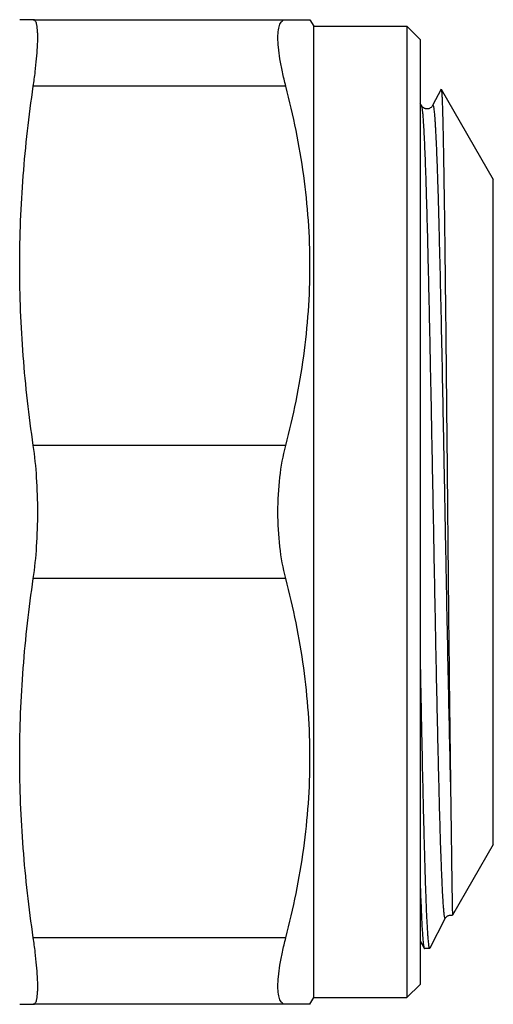
# Model space of a CAD drawing. Units: millimetres. Extents: x 0 to 297, y 0 to 210.
# Drawn here: x 74 to 92, y 34 to 71 of the extents above; entities that cross this region are included whole.
import ezdxf

# ---------------------------------------------------------------- set-up
doc = ezdxf.new("R2010")
doc.units = ezdxf.units.MM
doc.header["$LTSCALE"] = 16.335
doc.layers.get('0').update_dxf_attribs({"linetype": 'CONTINUOUS'})
doc.layers.add('A_STD', color=7, linetype='CONTINUOUS')

msp = doc.modelspace()

# ---------------------------------------------------------------- linework, layer by layer
at = {"color": 7, "linetype": 'Continuous'}
for p, q in [((74.873, 70.59), (85.267, 70.59)), ((85.267, 70.59), (85.411, 70.341)), ((85.411, 33.84), (85.411, 70.341)), ((85.411, 70.341), (88.911, 70.341)), ((88.911, 70.341), (88.911, 33.84)), ((89.411, 69.841), (88.911, 70.341)), ((89.411, 69.841), (89.411, 34.34)), ((84.358, 68.09), (74.873, 68.09)), ((90.193, 67.977), (89.872, 67.36)), ((90.199, 67.977), (92.154, 64.59)), ((89.451, 67.36), (89.411, 67.435)), ((89.451, 67.36), (89.451, 67.359)), ((89.872, 67.36), (89.872, 67.36)), ((84.358, 54.59), (74.873, 54.59)), ((84.358, 49.59), (74.873, 49.59)), ((89.776, 35.718), (90.351, 36.821)), ((90.622, 36.937), (90.622, 36.937)), ((84.358, 36.09), (74.873, 36.09)), ((89.411, 35.978), (89.556, 35.7)), ((89.757, 35.69), (89.566, 35.69)), ((89.767, 35.7), (89.776, 35.718)), ((89.411, 34.34), (88.911, 33.84)), ((85.267, 33.59), (85.411, 33.84)), ((85.411, 33.84), (88.911, 33.84)), ((85.267, 33.59), (74.873, 33.59))]:
    msp.add_line(p, q, dxfattribs=at)
msp.add_arc((2974.426, 78.19), 2884.109, 180.518501, 180.727127, dxfattribs=at)
for points, knots in [([(84.358, 68.09), (84.312, 68.269), (84.23, 68.611), (84.136, 69.099), (84.078, 69.53), (84.056, 69.895), (84.068, 70.155), (84.1, 70.322), (84.132, 70.418), (84.174, 70.495), (84.226, 70.55), (84.289, 70.584), (84.335, 70.59), (84.358, 70.59)], [0, 0, 0, 0, 0.207708, 0.395634, 0.559941, 0.697779, 0.807386, 0.851681, 0.889374, 0.921283, 0.948809, 0.974151, 1, 1, 1, 1]), ([(84.358, 54.59), (84.644, 55.694), (84.988, 57.372), (85.227, 59.637), (85.287, 61.34), (85.227, 63.044), (84.988, 65.309), (84.644, 66.987), (84.358, 68.09)], [0, 0, 0, 0, 0.250472, 0.375311, 0.5, 0.624689, 0.749528, 1, 1, 1, 1]), ([(90.193, 67.977), (90.194, 67.978), (90.196, 67.98), (90.198, 67.978), (90.199, 67.977)], [0, 0, 0, 0, 0.523656, 1, 1, 1, 1]), ([(90.199, 67.977), (90.201, 67.974), (90.203, 67.963), (90.207, 67.943), (90.21, 67.913), (90.215, 67.855), (90.222, 67.759), (90.229, 67.617), (90.236, 67.438), (90.243, 67.222), (90.25, 66.972), (90.258, 66.685), (90.265, 66.365), (90.275, 65.871), (90.288, 65.173), (90.302, 64.245), (90.317, 63.202), (90.332, 62.053), (90.346, 60.81), (90.361, 59.485), (90.381, 57.59), (90.406, 55.118), (90.425, 53.112), (90.435, 52.09)], [0, 0, 0, 0, 0.000729, 0.002029, 0.003908, 0.006368, 0.013033, 0.022017, 0.033305, 0.046866, 0.062674, 0.080696, 0.100889, 0.123204, 0.174003, 0.232615, 0.298496, 0.371017, 0.449494, 0.533174, 0.621255, 0.80716, 1, 1, 1, 1]), ([(89.872, 67.359), (89.868, 67.351), (89.855, 67.327), (89.815, 67.289), (89.764, 67.256), (89.707, 67.238), (89.659, 67.235), (89.612, 67.241), (89.556, 67.257), (89.505, 67.29), (89.469, 67.329), (89.454, 67.352), (89.451, 67.36)], [0, 0, 0, 0, 0.054495, 0.157607, 0.31837, 0.409257, 0.503539, 0.598335, 0.688966, 0.84247, 0.947367, 1, 1, 1, 1]), ([(89.451, 67.359), (89.454, 67.354), (89.459, 67.339), (89.47, 67.296), (89.481, 67.22), (89.495, 67.101), (89.509, 66.947), (89.522, 66.756), (89.536, 66.53), (89.55, 66.27), (89.57, 65.855), (89.594, 65.254), (89.622, 64.44), (89.649, 63.507), (89.677, 62.464), (89.705, 61.321), (89.743, 59.63), (89.79, 57.356), (89.846, 54.498), (89.901, 51.547), (89.956, 48.616), (90.011, 45.82), (90.058, 43.622), (90.097, 42.011), (90.124, 40.94), (90.152, 39.977), (90.176, 39.246), (90.196, 38.722), (90.21, 38.376), (90.224, 38.063), (90.238, 37.785), (90.251, 37.54), (90.265, 37.331), (90.279, 37.157), (90.291, 37.035), (90.301, 36.955), (90.308, 36.909), (90.315, 36.872), (90.322, 36.844), (90.328, 36.826), (90.333, 36.817), (90.336, 36.813), (90.34, 36.811), (90.347, 36.813), (90.349, 36.818), (90.351, 36.821)], [0, 0, 0, 0, 0.000637, 0.001559, 0.004284, 0.008188, 0.01327, 0.019519, 0.02692, 0.035458, 0.045112, 0.067674, 0.094391, 0.125004, 0.159224, 0.196717, 0.237125, 0.325105, 0.419784, 0.517526, 0.614576, 0.707206, 0.791859, 0.830163, 0.865283, 0.896885, 0.924661, 0.937032, 0.948348, 0.958585, 0.967719, 0.975726, 0.982588, 0.98829, 0.992821, 0.994644, 0.996172, 0.997404, 0.998344, 0.998998, 0.999223, 0.999387, 0.99951, 0.99963, 1, 1, 1, 1]), ([(89.872, 67.36), (89.874, 67.362), (89.876, 67.367), (89.886, 67.372), (89.894, 67.358), (89.899, 67.344), (89.907, 67.315), (89.916, 67.267), (89.926, 67.194), (89.937, 67.1), (89.947, 66.985), (89.957, 66.85), (89.968, 66.695), (89.978, 66.52), (89.989, 66.326), (90.004, 66.028), (90.022, 65.608), (90.043, 65.05), (90.064, 64.421), (90.085, 63.725), (90.106, 62.965), (90.135, 61.838), (90.17, 60.304), (90.212, 58.337), (90.254, 56.233), (90.296, 54.04), (90.338, 51.804), (90.393, 48.878), (90.459, 45.474), (90.518, 42.819), (90.549, 41.589)], [0, 0, 0, 0, 0.000355, 0.000579, 0.001172, 0.001728, 0.002476, 0.004559, 0.007434, 0.011099, 0.015555, 0.020796, 0.026816, 0.033607, 0.041159, 0.049462, 0.068282, 0.089961, 0.114383, 0.141415, 0.17091, 0.202708, 0.272505, 0.349285, 0.431378, 0.516995, 0.604269, 0.691299, 0.857088, 1, 1, 1, 1]), ([(84.061, 52.09), (84.061, 52.525), (84.109, 53.367), (84.256, 54.197), (84.358, 54.59)], [0, 0, 0, 0, 0.517052, 1, 1, 1, 1]), ([(84.358, 49.59), (84.256, 49.984), (84.109, 50.814), (84.061, 51.656), (84.061, 52.09)], [0, 0, 0, 0, 0.482951, 1, 1, 1, 1]), ([(84.358, 36.09), (84.644, 37.194), (84.988, 38.872), (85.227, 41.137), (85.287, 42.84), (85.227, 44.544), (84.988, 46.809), (84.644, 48.487), (84.358, 49.59)], [0, 0, 0, 0, 0.250472, 0.375311, 0.5, 0.624689, 0.749528, 1, 1, 1, 1]), ([(89.411, 46.245), (89.425, 45.5), (89.453, 44.07), (89.489, 42.327), (89.519, 41.036), (89.54, 40.158), (89.562, 39.348), (89.583, 38.61), (89.604, 37.949), (89.626, 37.368), (89.647, 36.871), (89.666, 36.51), (89.681, 36.266), (89.691, 36.116), (89.702, 35.989), (89.713, 35.884), (89.723, 35.803), (89.734, 35.743), (89.742, 35.71), (89.752, 35.69), (89.757, 35.69)], [0, 0, 0, 0, 0.211587, 0.405818, 0.495031, 0.578292, 0.655125, 0.725099, 0.787811, 0.842914, 0.890087, 0.929076, 0.945428, 0.959655, 0.971742, 0.981673, 0.989437, 0.995035, 0.998495, 1, 1, 1, 1]), ([(90.549, 41.589), (90.554, 41.242), (90.563, 40.585), (90.574, 39.79), (90.581, 39.214), (90.586, 38.83), (90.591, 38.479), (90.596, 38.163), (90.6, 37.882), (90.604, 37.637), (90.608, 37.428), (90.611, 37.278), (90.613, 37.176), (90.614, 37.114), (90.616, 37.061), (90.617, 37.018), (90.618, 36.988), (90.619, 36.968), (90.62, 36.958), (90.62, 36.949), (90.621, 36.943), (90.621, 36.94), (90.621, 36.937), (90.622, 36.937)], [0, 0, 0, 0, 0.224148, 0.42337, 0.512975, 0.595594, 0.671011, 0.73903, 0.799475, 0.852187, 0.897031, 0.933893, 0.9493, 0.962678, 0.974019, 0.983316, 0.990564, 0.993418, 0.995758, 0.997585, 0.998899, 0.999701, 1, 1, 1, 1]), ([(89.411, 38.015), (89.417, 37.848), (89.428, 37.531), (89.446, 37.087), (89.464, 36.702), (89.482, 36.379), (89.5, 36.118), (89.515, 35.94), (89.528, 35.831), (89.537, 35.772), (89.545, 35.73), (89.552, 35.708), (89.556, 35.7)], [0, 0, 0, 0, 0.216856, 0.408703, 0.574763, 0.714367, 0.827018, 0.912263, 0.944524, 0.969869, 0.988323, 1, 1, 1, 1]), ([(90.351, 36.821), (90.356, 36.831), (90.367, 36.849), (90.39, 36.874), (90.421, 36.9), (90.461, 36.925), (90.511, 36.942), (90.566, 36.946), (90.603, 36.941), (90.621, 36.937)], [0, 0, 0, 0, 0.104985, 0.199016, 0.328023, 0.480354, 0.647218, 0.823769, 1, 1, 1, 1]), ([(84.358, 33.59), (84.335, 33.59), (84.289, 33.597), (84.226, 33.63), (84.174, 33.686), (84.132, 33.762), (84.1, 33.859), (84.068, 34.026), (84.056, 34.286), (84.078, 34.651), (84.136, 35.082), (84.23, 35.57), (84.312, 35.912), (84.358, 36.09)], [0, 0, 0, 0, 0.025849, 0.051191, 0.078719, 0.110628, 0.148323, 0.192619, 0.30223, 0.440069, 0.604373, 0.792293, 1, 1, 1, 1]), ([(89.556, 35.7), (89.557, 35.698), (89.559, 35.694), (89.563, 35.69), (89.566, 35.69)], [0, 0, 0, 0, 0.346102, 1, 1, 1, 1]), ([(89.757, 35.69), (89.758, 35.69), (89.762, 35.692), (89.765, 35.696), (89.767, 35.7)], [0, 0, 0, 0, 0.17992, 1, 1, 1, 1])]:
    msp.add_open_spline(points, degree=3, knots=knots, dxfattribs=at)
at = {"layer": 'A_STD', "color": 7, "linetype": 'Continuous'}
for p, q in [((74.873, 70.59), (74.361, 70.59)), ((92.154, 39.59), (92.154, 64.59)), ((92.154, 39.59), (90.622, 36.937)), ((74.361, 33.59), (74.873, 33.59))]:
    msp.add_line(p, q, dxfattribs=at)
for points, knots in [([(74.873, 68.09), (74.899, 68.271), (74.946, 68.615), (74.998, 69.104), (75.027, 69.476), (75.038, 69.741), (75.041, 69.914), (75.038, 70.069), (75.031, 70.204), (75.02, 70.304), (75.008, 70.374), (74.996, 70.431), (74.978, 70.49), (74.95, 70.546), (74.916, 70.582), (74.886, 70.59), (74.873, 70.59)], [0, 0, 0, 0, 0.213013, 0.405705, 0.574483, 0.649003, 0.716524, 0.776772, 0.829571, 0.874807, 0.894584, 0.912488, 0.942806, 0.966316, 0.984395, 1, 1, 1, 1]), ([(74.873, 54.59), (74.71, 55.708), (74.452, 57.954), (74.316, 61.34), (74.452, 64.727), (74.71, 66.972), (74.873, 68.09)], [0, 0, 0, 0, 0.250176, 0.5, 0.749824, 1, 1, 1, 1]), ([(75.04, 52.09), (75.04, 52.523), (75.014, 53.359), (74.931, 54.191), (74.873, 54.59)], [0, 0, 0, 0, 0.517452, 1, 1, 1, 1]), ([(74.873, 49.59), (74.931, 49.989), (75.014, 50.822), (75.04, 51.658), (75.04, 52.09)], [0, 0, 0, 0, 0.482549, 1, 1, 1, 1]), ([(74.873, 36.09), (74.71, 37.208), (74.452, 39.454), (74.316, 42.84), (74.452, 46.227), (74.71, 48.472), (74.873, 49.59)], [0, 0, 0, 0, 0.250176, 0.5, 0.749824, 1, 1, 1, 1]), ([(74.873, 33.59), (74.886, 33.59), (74.916, 33.599), (74.95, 33.635), (74.978, 33.691), (74.996, 33.75), (75.008, 33.807), (75.02, 33.876), (75.031, 33.977), (75.038, 34.112), (75.041, 34.267), (75.038, 34.44), (75.027, 34.705), (74.998, 35.077), (74.946, 35.566), (74.899, 35.91), (74.873, 36.09)], [0, 0, 0, 0, 0.015605, 0.033684, 0.057195, 0.087512, 0.105417, 0.125195, 0.17043, 0.223231, 0.283478, 0.350999, 0.42552, 0.594297, 0.786988, 1, 1, 1, 1])]:
    msp.add_open_spline(points, degree=3, knots=knots, dxfattribs=at)

doc.saveas('drawing.dxf')
